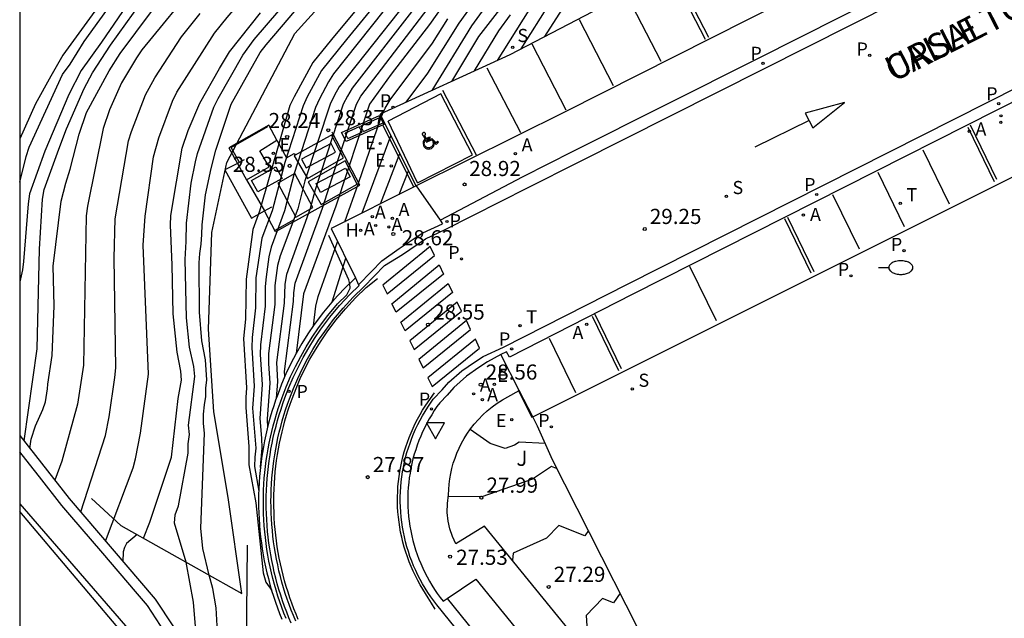
# Model space of a CAD drawing. Units: metres. Extents: x 585544 to 585894, y 4794790 to 4795041.
# Drawn here: x 585544 to 585593, y 4794813 to 4794842 of the extents above; entities that cross this region are included whole.
import ezdxf

# ---------------------------------------------------------------- set-up
doc = ezdxf.new("R2010")
doc.units = ezdxf.units.M
for name, color, linetype in [('010106', 9, 'Continuous'), ('020101', 3, 'CABEZA_TALUD'), ('020104', 34, 'Continuous'), ('020204', 9, 'Continuous'), ('020308', 9, 'Continuous'), ('060106', 9, 'BARANDILLA'), ('060108', 9, 'Continuous'), ('060113', 4, 'Continuous'), ('060119', 9, 'Continuous'), ('060124', 9, 'Continuous'), ('060130', 9, 'Continuous'), ('070101', 9, 'ALAMBRADA'), ('070105', 6, 'Continuous'), ('080306', 9, 'Continuous'), ('080312', 8, 'Continuous'), ('100105', 3, 'Continuous'), ('100111', 9, 'Continuous'), ('100116', 71, 'Continuous'), ('100302', 7, 'Continuous'), ('200202', 4, 'Continuous'), ('200204', 4, 'Continuous'), ('200205', 4, 'Continuous'), ('200304', 4, 'Continuous'), ('200305', 4, 'Continuous'), ('210203', 4, 'Continuous'), ('210204', 9, 'Continuous'), ('210205', 4, 'Continuous'), ('210303', 4, 'Continuous'), ('210304', 9, 'Continuous'), ('210305', 4, 'Continuous'), ('220101', 1, 'Continuous'), ('220205', 1, 'Continuous'), ('220207', 9, 'Continuous'), ('220305', 1, 'Continuous'), ('220307', 9, 'Continuous'), ('240205', 1, 'Continuous'), ('240305', 1, 'Continuous'), ('250202', 9, 'Continuous'), ('260101', 9, 'Continuous'), ('260205', 9, 'Continuous'), ('270104', 9, 'Continuous')]:
    doc.layers.add(name, color=color, linetype=linetype)
doc.layers.add('020105', color=24, linetype='Continuous', lineweight=30)
doc.styles.add('ARIAL', font='ARIAL.TTF', dxfattribs={"height": 1})
doc.styles.add('ARIALI', font='ARIALI.TTF', dxfattribs={"height": 1})
doc.styles.add('ROMANS', font='romans__.ttf', dxfattribs={"height": 1})
doc.linetypes.add('ALAMBRADA', pattern='A,1,[203,DONOSTI.shx,S=0.1,R=0,X=0,Y=0],1', length=2)
doc.linetypes.add('BARANDILLA', pattern='A,1,[201,DONOSTI.shx,S=0.1,R=0,X=0,Y=0],1', length=2)
doc.linetypes.add('CABEZA_TALUD', pattern='A,0.1,[204,DONOSTI.shx,S=0.15,R=0,X=0,Y=0],0,0.2', length=0.3)

# ---------------------------------------------------------------- blocks, each defined once
blk = doc.blocks.new('COTAPU')
blk.add_circle((0, 0), 0.075)
blk = doc.blocks.new('SANEA')
blk.add_circle((0, 0), 0.055)
blk = doc.blocks.new('PLUVI3')
blk.add_circle((0, 0), 0.055)
blk = doc.blocks.new('ABAS')
blk.add_circle((0, 0), 0.055)
blk = doc.blocks.new('BOCAR')
blk.add_circle((0, 0), 0.055)
blk = doc.blocks.new('HIDRAN')
blk.add_circle((0, 0), 0.055)
blk = doc.blocks.new('REGELE')
blk.add_circle((0, 0), 0.055)
blk = doc.blocks.new('RETEL')
blk.add_circle((0, 0), 0.055)
blk = doc.blocks.new('PLUVI2')
blk.add_circle((0, 0), 0.055)
blk = doc.blocks.new('FAREDI')
blk.add_line((0, 0), (0.5, 0))
blk.add_lwpolyline([(0.5, 0, 0.159986), (0.538, -0.117, 0.106322), (0.675, -0.238, 0.071006), (0.858, -0.309, 0.057309), (1.099, -0.337, 0.057309), (1.339, -0.309, 0.071006), (1.522, -0.238, 0.106322), (1.659, -0.117, 0.159986), (1.697, 0, 0.159986), (1.659, 0.117, 0.106322), (1.522, 0.238, 0.071006), (1.339, 0.309, 0.057309), (1.099, 0.337, 0.057309), (0.858, 0.309, 0.071006), (0.675, 0.238, 0.106322), (0.538, 0.117, 0.159986)], format="xyb", close=True)
blk = doc.blocks.new('REGALU')
blk.add_circle((0, 0), 0.055)
blk = doc.blocks.new('SETRA')
at = {"linetype": 'Continuous'}
blk.add_lwpolyline([(0.451, 0.26), (-0.45, 0.26), (-0.001, -0.52)], close=True, dxfattribs=at)

msp = doc.modelspace()

# ---------------------------------------------------------------- linework, layer by layer
at = {"layer": '010106', "flags": 128}
msp.add_lwpolyline([(585544.076, 4794790.14), (585894.067, 4794790.132), (585894.072, 4795040.125), (585544.082, 4795040.133)], close=True, dxfattribs=at)
at = {"layer": '020101'}
msp.add_polyline3d([(585547.627, 4794818.789, 20.179), (585549.077, 4794817.459, 20.189), (585555.077, 4794814.089, 22.299), (585554.397, 4794818.839, 22.269), (585553.697, 4794823.079, 22.179), (585553.427, 4794827.168, 22.159), (585553.597, 4794831.958, 22.149), (585554.327, 4794835.418, 22.309), (585557.707, 4794841.818, 23.469), (585564.787, 4794849.628, 27.279), (585575.277, 4794859.987, 29.959), (585595.097, 4794880.366, 33.239), (585609.947, 4794892.785, 33.219), (585618.447, 4794899.79, 33.219), (585626.877, 4794903.915, 33.209), (585632.936, 4794906.075, 33.209)], dxfattribs=at)
at = {"layer": '020104', "flags": 128}
for points, elevation in [([(585645.762, 4794914.133), (585637.652, 4794912.284), (585630.314, 4794909.728), (585622.077, 4794905.578), (585616.084, 4794902.047), (585612.678, 4794899.178), (585607.322, 4794894.326), (585602.637, 4794889.419), (585594.413, 4794881.316), (585583.429, 4794866.662), (585576.893, 4794858.737), (585569.995, 4794850.196), (585564.361, 4794842.255), (585562.469, 4794839.793), (585561.4, 4794838.313), (585559.728, 4794833.261), (585558.13, 4794828.92), (585557.759, 4794825.962)], 26.5), ([(585564.507, 4794838.997), (585566.456, 4794842.194), (585568.186, 4794844.564), (585571.533, 4794848.857), (585575.774, 4794854.965), (585592.782, 4794875.252), (585596.644, 4794880.43), (585596.97, 4794880.804), (585607.144, 4794891.074), (585612.408, 4794896.341), (585616.488, 4794900), (585617.242, 4794900.591), (585618.447, 4794901.45), (585627.369, 4794906.764), (585627.798, 4794906.987), (585634.18, 4794909.701), (585636.003, 4794910.374), (585638.26, 4794911.29), (585639.21, 4794911.556), (585644.989, 4794912.924)], 28), ([(585565.467, 4794839.438), (585566.802, 4794841.666), (585572.01, 4794848.357), (585577.397, 4794856.168), (585595.459, 4794877.529), (585597.489, 4794880.27), (585598.52, 4794881.344), (585608.661, 4794891.597), (585613.916, 4794896.843), (585617.226, 4794899.811), (585619.613, 4794901.525), (585623.074, 4794903.409), (585628.991, 4794907.1), (585638.673, 4794911.046), (585639.152, 4794911.18), (585643.487, 4794912.303), (585648.395, 4794913.162)], 28.5), ([(585570.078, 4794841.665), (585571.979, 4794844.629), (585575.613, 4794850.002), (585579.278, 4794855.279), (585583.984, 4794861.03), (585597.375, 4794876.521), (585601.396, 4794881.537), (585602.414, 4794882.619), (585608.618, 4794889.03), (585612.545, 4794892.859), (585617.628, 4794897.608), (585618.012, 4794897.917), (585621.488, 4794900.669), (585622.721, 4794901.495), (585626.443, 4794903.94), (585631.147, 4794906.677), (585631.608, 4794906.853), (585636.773, 4794908.575), (585640.867, 4794910.415), (585641.334, 4794910.57), (585646.235, 4794911.552)], 30.5), ([(585544.077, 4794834.448), (585544.405, 4794835.726), (585544.551, 4794836.187), (585546.188, 4794839.778), (585546.575, 4794840.285), (585547.261, 4794841.418), (585549.592, 4794844.652), (585551.833, 4794847.266), (585554.758, 4794850.627), (585556.415, 4794852.403), (585559.5, 4794855.482), (585565.142, 4794863.065), (585569.044, 4794868.181), (585571.825, 4794871.669), (585578.454, 4794880.314), (585580.388, 4794883.832), (585580.39, 4794883.868), (585580.359, 4794883.884), (585580.32, 4794883.874), (585578.81, 4794882.716)], 17), ([(585572.945, 4794876.843), (585574.657, 4794878.201), (585574.701, 4794878.21), (585574.706, 4794878.195), (585570.469, 4794870.886), (585570.189, 4794870.479), (585566.875, 4794866.174), (585560.612, 4794857.792), (585559.452, 4794856.175), (585559.13, 4794855.8), (585556.286, 4794853.025), (585554.942, 4794851.606), (585549.774, 4794845.658), (585546.218, 4794840.732), (585545.621, 4794839.703), (585544.865, 4794838.336), (585544.077, 4794836.595)], 16.5), ([(585553.867, 4794812.189), (585553.807, 4794813.379), (585553.637, 4794814.339), (585553.456, 4794815), (585553.141, 4794816.313), (585553.043, 4794817.327), (585553.22, 4794822.031), (585553.181, 4794822.497), (585553.176, 4794822.962), (585553.227, 4794823.418), (585553.298, 4794823.842), (585553.293, 4794824.246), (585553.34, 4794824.661), (585553.275, 4794825.65), (585553.101, 4794826.596), (585552.987, 4794828.012), (585552.964, 4794830.449), (585552.992, 4794830.921), (585553.058, 4794831.382), (585553.1, 4794831.854), (585553.107, 4794832.343), (585553.279, 4794833.817), (585553.555, 4794835.123), (585553.782, 4794836.036), (585554.555, 4794838.316), (585555.989, 4794840.871), (585556.276, 4794841.254), (585562.061, 4794848.056)], 21.5), ([(585564.591, 4794847.629), (585559.507, 4794841.508), (585558.586, 4794840.371), (585557.659, 4794838.677), (585557.455, 4794838.242), (585555.954, 4794833.017), (585555.621, 4794832.112), (585555.283, 4794829.651), (585555.251, 4794827.662), (585555.15, 4794826.709), (585555.311, 4794824.275), (585555.274, 4794823.783), (585555.267, 4794823.295), (585555.428, 4794821.37), (585555.423, 4794820.454), (585555.772, 4794818.577), (585556.138, 4794815.112), (585556.262, 4794814.653), (585556.555, 4794814.226)], 23.5), ([(585564.687, 4794846.923), (585560.25, 4794841.515), (585559.025, 4794839.981), (585558.315, 4794838.68), (585558.107, 4794838.232), (585557.201, 4794835.426), (585556.571, 4794833.027), (585556.072, 4794831.67), (585555.772, 4794829.711), (585555.752, 4794828.228), (585555.591, 4794826.755), (585555.567, 4794826.269), (585555.693, 4794824.351), (585555.611, 4794823.269), (585555.762, 4794821.284), (585555.711, 4794820.831), (585555.702, 4794820.381), (585555.912, 4794819.144)], 24), ([(585552.777, 4794812.449), (585552.687, 4794813.649), (585552.316, 4794815.639), (585551.738, 4794817.568), (585551.769, 4794817.981), (585551.938, 4794818.427), (585552.416, 4794821.04), (585552.412, 4794821.5), (585552.476, 4794821.96), (585552.437, 4794822.426), (585552.743, 4794824.832), (585552.695, 4794825.323), (585552.49, 4794826.283), (585552.338, 4794827.735), (585552.264, 4794830.614), (585552.318, 4794831.509), (585552.33, 4794832.428), (585552.565, 4794834.405), (585552.782, 4794835.45), (585552.883, 4794835.867), (585553.697, 4794838.165), (585553.907, 4794838.596), (585555.121, 4794840.732), (585555.686, 4794841.511), (585559.865, 4794846.376)], 21), ([(585544.292, 4794821.636), (585544.935, 4794826.206), (585545.062, 4794831.132), (585545.212, 4794833.608), (585545.287, 4794834.081), (585546.009, 4794836.079), (585546.397, 4794837.093), (585547.261, 4794839.092), (585547.679, 4794839.867), (585548.573, 4794841.239), (585551.605, 4794845.472)], 18), ([(585552.907, 4794844.423), (585550.132, 4794841.004), (585549.852, 4794840.599), (585549.117, 4794839.367), (585548.515, 4794838.025), (585548.21, 4794837.11), (585547.439, 4794833.263), (585547.364, 4794832.787), (585547.23, 4794825.387), (585546.945, 4794823.456), (585546.157, 4794820.631), (585545.818, 4794819.693)], 19), ([(585544.58, 4794821.269), (585544.638, 4794821.719), (585544.866, 4794822.391), (585545.228, 4794823.198), (585545.361, 4794823.582), (585545.379, 4794823.793), (585545.455, 4794824.216), (585545.473, 4794824.446), (585545.679, 4794825.866), (585545.778, 4794828.324), (585545.729, 4794830.285), (585546.129, 4794833.514), (585546.367, 4794834.409), (585546.576, 4794835.095), (585547.023, 4794836.825), (585547.381, 4794837.899), (585548.514, 4794839.957), (585549.05, 4794840.822), (585551.376, 4794843.953)], 18.5), ([(585562.708, 4794843.702), (585559.612, 4794839.808), (585559.363, 4794839.418), (585558.918, 4794838.579), (585558.722, 4794838.14), (585557.671, 4794834.881), (585557.189, 4794833.038), (585556.524, 4794831.229), (585556.415, 4794830.753), (585556.274, 4794829.769), (585556.231, 4794829.279), (585556.227, 4794828.305), (585556.001, 4794826.401), (585555.978, 4794825.917), (585556.076, 4794824.428), (585555.974, 4794822.757), (585556.047, 4794821.775), (585556.058, 4794821.287), (585555.985, 4794820.359), (585555.994, 4794820.302)], 24.5), ([(585557.21, 4794824.852), (585557.195, 4794825.081), (585557.629, 4794828.544), (585557.655, 4794828.979), (585557.711, 4794829.452), (585559.076, 4794833.157), (585559.657, 4794835.024), (585560.746, 4794838.316), (585560.971, 4794838.712), (585564.899, 4794843.853)], 26), ([(585547.096, 4794818.122), (585548.323, 4794821.905), (585548.512, 4794822.84), (585548.795, 4794824.775), (585548.83, 4794825.257), (585548.753, 4794830.682), (585548.809, 4794832.632), (585549.472, 4794836.502), (585549.612, 4794836.966), (585550.306, 4794838.78), (585550.765, 4794839.621), (585552.094, 4794841.652), (585553.014, 4794842.795)], 19.5), ([(585550.208, 4794816.824), (585550.528, 4794817.624), (585551.587, 4794820.827), (585551.92, 4794823.744), (585552.083, 4794824.639), (585552.06, 4794825.087), (585551.866, 4794826.039), (585551.668, 4794827.934), (585551.62, 4794830.35), (585551.545, 4794832.316), (585551.554, 4794832.795), (585552.123, 4794836.128), (585552.423, 4794837.013), (585552.999, 4794838.37), (585553.972, 4794840.083), (585554.47, 4794840.901), (585556.002, 4794842.838)], 20.5), ([(585563.594, 4794843.036), (585560.54, 4794839.108), (585560.301, 4794838.713), (585560.092, 4794838.32), (585558.7, 4794834.071), (585558.458, 4794833.147), (585557.279, 4794829.886), (585557.209, 4794829.394), (585557.166, 4794828.466), (585556.797, 4794825.524), (585556.841, 4794824.582), (585556.777, 4794823.737)], 25.5), ([(585566.599, 4794839.958), (585567.797, 4794841.947), (585568.384, 4794842.742)], 29), ([(585567.734, 4794840.479), (585569.299, 4794842.965)], 29.5), ([(585560.168, 4794832.486), (585560.852, 4794834.409), (585561.978, 4794837.661), (585562.169, 4794838.111), (585562.427, 4794838.522), (585564.508, 4794841.327), (585565.272, 4794842.534)], 27), ([(585561.942, 4794833.382), (585562.902, 4794835.864)], 28), ([(585562.86, 4794833.846), (585563.328, 4794835.015)], 28.5), ([(585558.62, 4794827.338), (585558.745, 4794828.312), (585558.853, 4794828.787), (585559.819, 4794831.504)], 27), ([(585570.104, 4794821.504), (585568.799, 4794821.577), (585568.571, 4794821.426), (585568.107, 4794821.264), (585567.377, 4794821.518), (585566.375, 4794822.2)], 28.5), ([(585570.667, 4794820.298), (585570.647, 4794820.269), (585570.403, 4794820.365), (585569.472, 4794819.747), (585566.957, 4794818.868), (585566.894, 4794818.888), (585565.298, 4794818.873)], 28), ([(585549.898, 4794816.998), (585549.367, 4794816.559), (585549.267, 4794816.369), (585549.207, 4794816.149), (585549.187, 4794815.673)], 20.5), ([(585564.23, 4794814.944), (585564.232, 4794814.959)], 27), ([(585573.8, 4794814.106), (585573.481, 4794813.625), (585572.93, 4794813.842), (585572.122, 4794812.999), (585572.194, 4794811.959), (585572.534, 4794811.425), (585572.475, 4794810.819)], 27)]:
    msp.add_lwpolyline(points, dxfattribs=dict(at, elevation=elevation))
at = {"layer": '020105', "flags": 128}
for points, elevation in [([(585573.398, 4794872.351), (585571.129, 4794869.784), (585567.952, 4794865.993), (585566.109, 4794863.696), (585562.936, 4794859.242), (585560.571, 4794856.048), (585559.462, 4794854.752), (585557.727, 4794853.017), (585555.387, 4794850.517), (585550.816, 4794845.325), (585548.126, 4794841.388), (585547.112, 4794839.986), (585546.516, 4794838.793), (585545.324, 4794835.99), (585544.56, 4794833.87), (585544.498, 4794833.382), (585544.269, 4794830.525), (585544.212, 4794830.116), (585544.077, 4794829.508)], 17.5), ([(585548.332, 4794816.675), (585549.692, 4794820.315), (585549.811, 4794820.751), (585550.053, 4794822.031), (585550.454, 4794824.945), (585550.192, 4794831.33), (585550.283, 4794832.773), (585550.7, 4794835.709), (585550.964, 4794836.64), (585551.643, 4794838.467), (585551.849, 4794838.901), (585553.721, 4794841.826), (585554.345, 4794842.598), (585560.157, 4794849.374), (585562.372, 4794852.018), (585563.549, 4794853.529), (585564.799, 4794854.981), (585570.212, 4794862.71), (585576.225, 4794870.524)], 20), ([(585581.432, 4794867.179), (585577.269, 4794862.06), (585575.899, 4794860.033), (585573.831, 4794857.322), (585569.785, 4794852.295), (585568.295, 4794850.307), (585564.531, 4794845.029), (585559.9, 4794839.177), (585559.666, 4794838.753), (585559.45, 4794838.317), (585558.199, 4794834.522), (585557.84, 4794833.135), (585556.978, 4794830.797), (585556.847, 4794830.319), (585556.706, 4794829.335), (585556.702, 4794828.386), (585556.399, 4794825.965), (585556.394, 4794825.479), (585556.458, 4794824.505), (585556.323, 4794822.735), (585556.344, 4794822.285)], 25), ([(585563.215, 4794838.404), (585564.288, 4794839.841), (585565.837, 4794842.327), (585569.036, 4794846.761), (585571.46, 4794849.931), (585574.037, 4794853.611), (585577.813, 4794858.247), (585582.282, 4794863.533), (585583.956, 4794865.555)], 27.5), ([(585568.903, 4794841.052), (585570.342, 4794843.323), (585570.921, 4794844.116), (585578.845, 4794855.539), (585582.283, 4794859.768), (585584.509, 4794862.371), (585586.09, 4794864.19)], 30), ([(585561.041, 4794832.927), (585562.458, 4794836.747)], 27.5), ([(585559.544, 4794828.519), (585560.221, 4794830.68)], 27.5), ([(585572.234, 4794817.203), (585572.064, 4794816.947), (585570.77, 4794817.457), (585570.165, 4794816.825), (585568.506, 4794816.085), (585568.471, 4794815.735)], 27.5)]:
    msp.add_lwpolyline(points, dxfattribs=dict(at, elevation=elevation))
at = {"layer": '060106'}
for points in [[(585554.956, 4794835.429, 28.132), (585554.543, 4794836.172, 28.148), (585556.37, 4794837.2, 28.149)], [(585555.192, 4794835.552, 28.139), (585554.86, 4794835.379, 28.196)], [(585554.86, 4794835.379, 28.196), (585554.238, 4794835.056, 28.302), (585555.551, 4794832.673, 28.338), (585556.204, 4794833.035, 28.354)], [(585556.204, 4794833.035, 28.354), (585556.558, 4794833.231, 28.362)], [(585557.652, 4794832.579, 28.364), (585556.717, 4794832.057, 28.158)]]:
    msp.add_polyline3d(points, dxfattribs=at)
at = {"layer": '060108'}
for points in [[(585563.702, 4794834.271, 28.867), (585561.924, 4794837.811, 28.974)], [(585560.858, 4794829.375, 28.516), (585561.493, 4794830.026, 28.503), (585562.007, 4794830.562, 28.486), (585562.865, 4794831.167, 28.559), (585563.605, 4794831.654, 28.647), (585564.038, 4794831.943, 28.713), (585565.011, 4794832.394, 28.762)], [(585567.906, 4794825.919, 28.801), (585567.242, 4794825.557, 28.642), (585566.81, 4794825.269, 28.554), (585566.196, 4794824.842, 28.47), (585565.575, 4794824.286, 28.375), (585565.239, 4794823.907, 28.344), (585564.875, 4794823.53, 28.32), (585564.736, 4794823.336, 28.298), (585564.603, 4794823.138, 28.276), (585564.476, 4794822.937, 28.253), (585564.355, 4794822.731, 28.231), (585564.24, 4794822.522, 28.209), (585564.131, 4794822.31, 28.187), (585564.028, 4794822.094, 28.164), (585563.932, 4794821.876, 28.142), (585563.842, 4794821.655, 28.12), (585563.759, 4794821.432, 28.097), (585563.683, 4794821.206, 28.075), (585563.613, 4794820.978, 28.053), (585563.55, 4794820.748, 28.031), (585563.494, 4794820.516, 28.008), (585563.444, 4794820.282, 27.986), (585563.402, 4794820.048, 27.964), (585563.366, 4794819.812, 27.942), (585563.338, 4794819.575, 27.919), (585563.316, 4794819.337, 27.897), (585563.302, 4794819.099, 27.875), (585563.294, 4794818.861, 27.852), (585563.294, 4794818.622, 27.83), (585563.3, 4794818.381, 27.805), (585563.314, 4794818.14, 27.78), (585563.335, 4794817.899, 27.755), (585563.363, 4794817.659, 27.73), (585563.398, 4794817.42, 27.705), (585563.441, 4794817.182, 27.68), (585563.49, 4794816.946, 27.656), (585563.547, 4794816.711, 27.631), (585563.611, 4794816.478, 27.606), (585563.681, 4794816.246, 27.581), (585563.758, 4794816.018, 27.556), (585563.842, 4794815.791, 27.531), (585563.933, 4794815.567, 27.506), (585564.031, 4794815.346, 27.481), (585564.135, 4794815.128, 27.456), (585564.245, 4794814.913, 27.431), (585564.362, 4794814.702, 27.406), (585564.485, 4794814.494, 27.381), (585564.615, 4794814.29, 27.356), (585564.75, 4794814.089, 27.331), (585564.891, 4794813.893, 27.306), (585565.038, 4794813.702, 27.281), (585565.241, 4794813.838, 27.288)], [(585568.812, 4794824.142, 28.885), (585567.906, 4794825.919, 28.801)], [(585569.476, 4794822.839, 28.946), (585568.812, 4794824.142, 28.885)], [(585569.715, 4794822.37, 28.968), (585569.476, 4794822.839, 28.946)], [(585565.241, 4794813.838, 27.288), (585566.667, 4794814.797, 27.332), (585578.628, 4794800.089, 25.909), (585577.831, 4794798.258, 25.805)]]:
    msp.add_polyline3d(points, dxfattribs=at)
at = {"layer": '060113'}
for points in [[(585569.003, 4794834.724, 29.118), (585571.472, 4794835.981, 29.219), (585580.616, 4794840.576, 29.192), (585621.984, 4794861.433, 29.192), (585654.979, 4794878.099, 29.195), (585670.221, 4794885.858, 28.264)], [(585667.886, 4794876.155, 28.488), (585658.566, 4794871.449, 29.248), (585574.409, 4794828.895, 29.189), (585568.336, 4794825.785, 28.743), (585568.183, 4794826.055, 28.718), (585567.906, 4794825.919, 28.697)], [(585577.632, 4794797.57, 25.649), (585564.726, 4794813.523, 27.19), (585564.576, 4794813.718, 27.215), (585564.43, 4794813.922, 27.24), (585564.289, 4794814.129, 27.265), (585564.155, 4794814.341, 27.29), (585564.028, 4794814.556, 27.315), (585563.906, 4794814.776, 27.34), (585563.792, 4794814.999, 27.365), (585563.684, 4794815.225, 27.39), (585563.583, 4794815.454, 27.415), (585563.488, 4794815.686, 27.44), (585563.401, 4794815.921, 27.465), (585563.321, 4794816.159, 27.49), (585563.248, 4794816.398, 27.515), (585563.182, 4794816.64, 27.54), (585563.123, 4794816.884, 27.565), (585563.072, 4794817.129, 27.59), (585563.028, 4794817.376, 27.615), (585562.991, 4794817.623, 27.639), (585562.962, 4794817.872, 27.664), (585562.94, 4794818.122, 27.689), (585562.926, 4794818.372, 27.714), (585562.919, 4794818.623, 27.739), (585562.92, 4794818.87, 27.762), (585562.928, 4794819.117, 27.784), (585562.943, 4794819.364, 27.806), (585562.965, 4794819.61, 27.828), (585562.995, 4794819.856, 27.851), (585563.032, 4794820.101, 27.873), (585563.076, 4794820.344, 27.895), (585563.127, 4794820.586, 27.917), (585563.185, 4794820.826, 27.94), (585563.251, 4794821.065, 27.962), (585563.323, 4794821.301, 27.984), (585563.402, 4794821.536, 28.007), (585563.488, 4794821.768, 28.029), (585563.581, 4794821.997, 28.051), (585563.681, 4794822.223, 28.073), (585563.787, 4794822.447, 28.096), (585563.9, 4794822.667, 28.118), (585564.019, 4794822.883, 28.14), (585564.145, 4794823.097, 28.162), (585564.277, 4794823.306, 28.185), (585564.415, 4794823.511, 28.207), (585564.556, 4794823.709, 28.229), (585564.998, 4794824.176, 28.303), (585565.327, 4794824.548, 28.359), (585565.962, 4794825.103, 28.457), (585566.587, 4794825.538, 28.546), (585567.017, 4794825.824, 28.605), (585568.025, 4794826.282, 28.731), (585574.17, 4794829.398, 29.189), (585658.381, 4794871.941, 29.204)], [(585557.742, 4794812.722, 27.381), (585557.628, 4794812.991, 27.402), (585557.52, 4794813.263, 27.422), (585557.417, 4794813.536, 27.442), (585557.319, 4794813.812, 27.462), (585557.227, 4794814.089, 27.483), (585557.141, 4794814.368, 27.503), (585557.06, 4794814.649, 27.523), (585556.984, 4794814.931, 27.543), (585556.915, 4794815.215, 27.564), (585556.85, 4794815.5, 27.584), (585556.792, 4794815.786, 27.604), (585556.739, 4794816.069, 27.62), (585556.693, 4794816.353, 27.636), (585556.651, 4794816.638, 27.651), (585556.616, 4794816.924, 27.667), (585556.586, 4794817.211, 27.682), (585556.561, 4794817.498, 27.698), (585556.542, 4794817.785, 27.714), (585556.529, 4794818.073, 27.729), (585556.521, 4794818.361, 27.745), (585556.519, 4794818.649, 27.761), (585556.523, 4794818.937, 27.776), (585556.532, 4794819.225, 27.792), (585556.546, 4794819.512, 27.808), (585556.567, 4794819.8, 27.823), (585556.593, 4794820.087, 27.839), (585556.624, 4794820.373, 27.854), (585556.661, 4794820.659, 27.87), (585556.704, 4794820.943, 27.886), (585556.752, 4794821.227, 27.901), (585556.805, 4794821.51, 27.917), (585556.865, 4794821.792, 27.933), (585556.929, 4794822.073, 27.948), (585556.999, 4794822.352, 27.964), (585557.075, 4794822.63, 27.98), (585557.155, 4794822.907, 27.995), (585557.242, 4794823.182, 28.011), (585557.333, 4794823.455, 28.027), (585557.431, 4794823.728, 28.042), (585557.627, 4794824.236, 28.071), (585557.84, 4794824.732, 28.1), (585558.072, 4794825.218, 28.129), (585558.322, 4794825.696, 28.158), (585558.59, 4794826.164, 28.186), (585558.876, 4794826.621, 28.215), (585559.179, 4794827.065, 28.244), (585559.619, 4794827.653, 28.283), (585560.088, 4794828.216, 28.322), (585560.586, 4794828.753, 28.36), (585561.116, 4794829.27, 28.399), (585562.14, 4794830.324, 28.497), (585563.031, 4794830.87, 28.57), (585564.171, 4794831.651, 28.704), (585565.144, 4794832.102, 28.753), (585569.259, 4794834.181, 29.117), (585571.745, 4794835.447, 29.219), (585580.888, 4794840.042, 29.192), (585622.257, 4794860.898, 29.192)], [(585564.889, 4794832.568, 28.749), (585569.003, 4794834.724, 29.118)], [(585565.241, 4794813.838, 27.192), (585577.831, 4794798.258, 25.691)]]:
    msp.add_polyline3d(points, dxfattribs=at)
at = {"layer": '060119'}
msp.add_polyline3d([(585557.272, 4794812.841, 27.507), (585557.162, 4794813.118, 27.527), (585557.057, 4794813.397, 27.547), (585556.957, 4794813.678, 27.567), (585556.863, 4794813.961, 27.588), (585556.775, 4794814.245, 27.608), (585556.692, 4794814.532, 27.628), (585556.615, 4794814.82, 27.648), (585556.544, 4794815.109, 27.669), (585556.478, 4794815.4, 27.689), (585556.419, 4794815.692, 27.709), (585556.365, 4794815.981, 27.725), (585556.318, 4794816.271, 27.74), (585556.276, 4794816.562, 27.756), (585556.239, 4794816.853, 27.772), (585556.209, 4794817.146, 27.787), (585556.184, 4794817.438, 27.803), (585556.164, 4794817.732, 27.819), (585556.151, 4794818.025, 27.834), (585556.143, 4794818.319, 27.85), (585556.141, 4794818.613, 27.866), (585556.144, 4794818.907, 27.881), (585556.153, 4794819.2, 27.897), (585556.168, 4794819.494, 27.913), (585556.189, 4794819.787, 27.928), (585556.216, 4794820.08, 27.944), (585556.248, 4794820.372, 27.959), (585556.285, 4794820.663, 27.975), (585556.329, 4794820.954, 27.991), (585556.378, 4794821.244, 28.006), (585556.433, 4794821.533, 28.022), (585556.493, 4794821.82, 28.038), (585556.559, 4794822.107, 28.053), (585556.63, 4794822.392, 28.069), (585556.707, 4794822.675, 28.085), (585556.79, 4794822.957, 28.1), (585556.878, 4794823.238, 28.116), (585556.971, 4794823.516, 28.132), (585557.07, 4794823.792, 28.147), (585557.269, 4794824.31, 28.176), (585557.49, 4794824.822, 28.205), (585557.73, 4794825.326, 28.234), (585557.989, 4794825.821, 28.263), (585558.267, 4794826.305, 28.291), (585558.563, 4794826.778, 28.32), (585558.878, 4794827.24, 28.349), (585559.332, 4794827.847, 28.388), (585559.818, 4794828.43, 28.427), (585560.27, 4794828.875, 28.446), (585560.435, 4794829.197, 28.484), (585560.425, 4794829.414, 28.491), (585560.37, 4794829.623, 28.497), (585559.386, 4794831.813, 28.591)], dxfattribs=at)
at = {"layer": '060124'}
for points in [[(585556.803, 4794836.534, 28.231), (585556.406, 4794837.27, 28.128), (585554.427, 4794836.157, 28.127), (585554.86, 4794835.379, 28.238)], [(585555.31, 4794834.569, 28.353), (585556.431, 4794835.215, 28.359), (585555.97, 4794836.01, 28.354), (585556.803, 4794836.534, 28.346)], [(585556.803, 4794836.534, 28.346), (585557.282, 4794835.647, 28.355), (585557.674, 4794835.867, 28.346), (585557.719, 4794835.787, 28.348)], [(585559.598, 4794836.831, 28.459), (585557.719, 4794835.787, 28.348)], [(585554.86, 4794835.379, 28.238), (585555.31, 4794834.569, 28.353)], [(585555.31, 4794834.569, 28.353), (585556.204, 4794833.035, 28.362)], [(585557.602, 4794832.471, 28.564), (585556.75, 4794831.994, 28.376), (585556.204, 4794833.035, 28.362)]]:
    msp.add_polyline3d(points, dxfattribs=at)
at = {"layer": '060130'}
for points in [[(585669.292, 4794887.622, 28.307), (585654.367, 4794879.975, 29.248), (585571.076, 4794837.933, 29.238), (585563.702, 4794834.271, 28.791)], [(585563.702, 4794834.271, 28.791), (585564.889, 4794832.568, 28.765)], [(585564.889, 4794832.568, 28.765), (585565.011, 4794832.394, 28.762)], [(585560.696, 4794829.708, 28.603), (585560.858, 4794829.375, 28.593)], [(585560.858, 4794829.375, 28.593), (585560.879, 4794829.333, 28.35)]]:
    msp.add_polyline3d(points, dxfattribs=at)
at = {"layer": '070101'}
msp.add_polyline3d([(585556.257, 4794803.852, 22.015), (585555.313, 4794811.417, 22.189), (585555.348, 4794816.479, 22.485)], dxfattribs=at)
at = {"layer": '070105'}
for points in [[(585561.888, 4794837.749, 28.618), (585562.114, 4794837.303, 28.938), (585560.241, 4794836.468, 28.551), (585560.015, 4794836.914, 28.486)], [(585559.72, 4794835.931, 28.464), (585559.493, 4794836.366, 28.461), (585558.03, 4794835.596, 28.474), (585558.258, 4794835.162, 28.477)], [(585560.438, 4794834.716, 28.484), (585558.975, 4794833.947, 28.497), (585558.748, 4794834.381, 28.494), (585560.211, 4794835.151, 28.481)], [(585557.707, 4794834.874, 28.345), (585556.861, 4794834.397, 28.348), (585557.742, 4794832.723, 28.377), (585558.588, 4794833.2, 28.374)]]:
    msp.add_polyline3d(points, close=True, dxfattribs=at)
for points in [[(585560.696, 4794829.708, 28.266), (585560.138, 4794829.166, 28.221), (585559.616, 4794828.604, 28.174), (585559.123, 4794828.015, 28.125), (585558.663, 4794827.403, 28.074), (585558.344, 4794826.935, 28.035), (585558.044, 4794826.457, 27.996), (585557.762, 4794825.968, 27.956), (585557.5, 4794825.468, 27.915), (585557.256, 4794824.959, 27.873), (585557.033, 4794824.441, 27.83), (585556.85, 4794823.941, 27.79), (585556.75, 4794823.663, 27.767), (585556.655, 4794823.38, 27.744), (585556.565, 4794823.095, 27.721), (585556.481, 4794822.808, 27.697), (585556.403, 4794822.519, 27.674), (585556.33, 4794822.23, 27.65), (585556.263, 4794821.939, 27.627), (585556.201, 4794821.646, 27.603), (585556.145, 4794821.353, 27.579), (585556.095, 4794821.058, 27.556), (585556.051, 4794820.763, 27.532), (585556.013, 4794820.466, 27.508), (585555.98, 4794820.169, 27.484), (585555.953, 4794819.872, 27.46), (585555.932, 4794819.574, 27.436), (585555.917, 4794819.275, 27.412), (585555.907, 4794818.977, 27.388), (585555.904, 4794818.678, 27.364), (585555.906, 4794818.379, 27.34), (585555.914, 4794818.081, 27.316), (585555.928, 4794817.782, 27.292), (585555.948, 4794817.484, 27.268), (585555.973, 4794817.186, 27.244), (585556.004, 4794816.889, 27.22), (585556.042, 4794816.593, 27.197), (585556.085, 4794816.297, 27.173), (585556.133, 4794816.002, 27.15), (585556.188, 4794815.708, 27.126), (585556.249, 4794815.412, 27.103), (585556.316, 4794815.116, 27.079), (585556.388, 4794814.822, 27.056), (585556.467, 4794814.529, 27.033), (585556.551, 4794814.238, 27.009), (585556.641, 4794813.948, 26.987), (585556.737, 4794813.661, 26.964), (585556.839, 4794813.375, 26.941), (585556.946, 4794813.092, 26.919), (585557.058, 4794812.81, 26.897)], [(585557.207, 4794823.765, 27.999), (585557.405, 4794824.279, 28.028), (585557.622, 4794824.785, 28.057), (585557.859, 4794825.282, 28.086), (585558.115, 4794825.77, 28.115), (585558.389, 4794826.247, 28.143), (585558.681, 4794826.714, 28.172), (585558.991, 4794827.169, 28.201), (585559.439, 4794827.768, 28.24), (585559.918, 4794828.343, 28.279), (585560.427, 4794828.892, 28.317), (585560.879, 4794829.333, 28.35)], [(585557.523, 4794812.613, 27.338), (585557.407, 4794812.886, 27.359), (585557.298, 4794813.161, 27.379), (585557.193, 4794813.438, 27.399), (585557.095, 4794813.717, 27.419), (585557.001, 4794813.998, 27.44), (585556.914, 4794814.281, 27.46), (585556.832, 4794814.565, 27.48), (585556.755, 4794814.851, 27.5), (585556.684, 4794815.139, 27.521), (585556.619, 4794815.428, 27.541), (585556.56, 4794815.718, 27.561), (585556.507, 4794816.005, 27.577), (585556.459, 4794816.293, 27.593), (585556.418, 4794816.582, 27.608), (585556.381, 4794816.872, 27.624), (585556.351, 4794817.162, 27.639), (585556.326, 4794817.453, 27.655), (585556.307, 4794817.744, 27.671), (585556.293, 4794818.036, 27.686), (585556.286, 4794818.328, 27.702), (585556.283, 4794818.619, 27.718), (585556.287, 4794818.911, 27.733), (585556.296, 4794819.203, 27.749), (585556.311, 4794819.495, 27.765), (585556.332, 4794819.786, 27.78), (585556.358, 4794820.077, 27.796), (585556.39, 4794820.367, 27.811), (585556.427, 4794820.656, 27.827), (585556.47, 4794820.945, 27.843), (585556.519, 4794821.233, 27.858), (585556.574, 4794821.52, 27.874), (585556.633, 4794821.806, 27.89), (585556.699, 4794822.09, 27.905), (585556.77, 4794822.373, 27.921), (585556.846, 4794822.655, 27.937), (585556.928, 4794822.935, 27.952), (585557.016, 4794823.214, 27.968), (585557.109, 4794823.491, 27.984), (585557.207, 4794823.765, 27.999)], [(585570.463, 4794820.701, 28.064), (585569.715, 4794822.37, 28.968)], [(585544.077, 4794821.91, 19.088), (585546.527, 4794818.789, 20.309), (585550.787, 4794813.799, 20.769), (585553.447, 4794809.789, 20.919), (585554.947, 4794808.469, 22.269), (585556.766, 4794799.439, 22.459), (585556.496, 4794797.449, 21.239), (585555.498, 4794790.139, 21.122)], [(585555.009, 4794790.139, 20.881), (585555.246, 4794791.869, 20.909), (585555.576, 4794794.339, 20.949), (585555.916, 4794796.819, 20.999), (585556.016, 4794797.579, 20.999), (585556.206, 4794799.039, 20.999), (585556.266, 4794799.489, 21.929), (585555.876, 4794801.419, 22.169), (585555.386, 4794803.869, 22.109), (585554.896, 4794806.319, 22.059), (585554.527, 4794808.139, 22.059), (585554.137, 4794808.489, 22.059), (585553.107, 4794809.399, 21.659), (585552.647, 4794810.089, 21.659), (585551.267, 4794812.169, 20.589), (585550.397, 4794813.489, 20.589), (585549.807, 4794814.189, 20.589), (585548.187, 4794816.079, 20.299), (585546.567, 4794817.979, 20.129), (585546.167, 4794818.449, 20.129), (585545.057, 4794819.869, 20.129), (585544.567, 4794820.488, 19.294), (585544.077, 4794821.107, 19.049)], [(585576.542, 4794808.687, 26.124), (585570.463, 4794820.701, 28.064)], [(585544.077, 4794818.517, 15.831), (585549.967, 4794811.739, 16.28), (585552.627, 4794807.729, 16.38), (585554.796, 4794798.159, 16.42), (585554.098, 4794790.14, 16.357)]]:
    msp.add_polyline3d(points, dxfattribs=at)
at = {"layer": '100105'}
for points in [[(585563.591, 4794834.215, 28.824), (585562.054, 4794837.276, 28.917)], [(585568.768, 4794824.117, 28.787), (585569.431, 4794822.817, 28.848), (585569.476, 4794822.839, 28.846)], [(585553.738, 4794790.14, 16.367), (585554.087, 4794794.109, 16.404), (585554.436, 4794798.079, 16.44), (585553.381, 4794802.804, 16.415), (585552.327, 4794807.529, 16.41), (585550.992, 4794809.534, 16.33), (585549.657, 4794811.539, 16.28), (585546.867, 4794814.838, 16.082), (585544.077, 4794818.137, 15.864)]]:
    msp.add_polyline3d(points, dxfattribs=at)
at = {"layer": '100111'}
for points in [[(585667.567, 4794891.046, 28.383), (585654.158, 4794884.209, 29.216), (585635.168, 4794874.501, 29.283), (585601.231, 4794857.424, 29.291), (585581.072, 4794847.31, 29.288), (585574.905, 4794844.185, 29.295), (585568.34, 4794840.758, 29.264), (585561.924, 4794837.811, 28.974)], [(585569.476, 4794822.839, 28.846), (585602.625, 4794839.403, 29.265), (585641.241, 4794858.809, 29.24), (585669.902, 4794873.327, 28.6)]]:
    msp.add_polyline3d(points, dxfattribs=at)
at = {"layer": '100116'}
for points in [[(585559.598, 4794836.831, 28.566), (585559.547, 4794836.928, 28.565)], [(585557.602, 4794832.471, 28.564), (585560.912, 4794834.309, 28.598), (585559.598, 4794836.831, 28.459)], [(585563.702, 4794834.271, 28.867), (585559.503, 4794832.15, 28.674), (585560.696, 4794829.708, 28.603)], [(585579.945, 4794801.649, 26.066), (585567.094, 4794817.425, 27.671), (585565.664, 4794816.55, 27.687), (585565.5, 4794816.908, 27.74), (585565.376, 4794817.283, 27.793), (585565.291, 4794817.668, 27.845), (585565.247, 4794818.101, 27.901), (585565.253, 4794818.536, 27.956), (585565.31, 4794818.966, 28.011), (585565.318, 4794819.232, 28.049), (585565.339, 4794819.497, 28.086), (585565.372, 4794819.761, 28.123), (585565.418, 4794820.022, 28.161), (585565.476, 4794820.282, 28.198), (585565.547, 4794820.538, 28.236), (585565.63, 4794820.79, 28.273), (585565.725, 4794821.038, 28.311), (585565.831, 4794821.282, 28.348), (585565.95, 4794821.52, 28.385), (585566.079, 4794821.752, 28.423), (585566.219, 4794821.977, 28.46), (585566.395, 4794822.23, 28.504), (585566.585, 4794822.472, 28.549), (585566.788, 4794822.703, 28.593), (585567.003, 4794822.923, 28.637), (585567.23, 4794823.13, 28.681), (585567.468, 4794823.324, 28.726), (585567.717, 4794823.505, 28.77), (585567.975, 4794823.672, 28.814), (585568.242, 4794823.824, 28.858), (585568.812, 4794824.142, 28.883)]]:
    msp.add_polyline3d(points, dxfattribs=at)
at = {"layer": '220101'}
for points in [[(585561.929, 4794837.658, 29.228), (585560.96, 4794837.226, 29.228)], [(585561.096, 4794836.959, 29.267), (585562.073, 4794837.394, 29.267)], [(585560.89, 4794837.195, 29.225), (585560.19, 4794836.883, 29.221)], [(585560.325, 4794836.615, 29.26), (585560.19, 4794836.883, 29.221)], [(585560.325, 4794836.615, 29.26), (585561.026, 4794836.927, 29.264)], [(585561.026, 4794836.927, 29.264), (585560.89, 4794837.195, 29.225)], [(585561.096, 4794836.959, 29.267), (585560.96, 4794837.226, 29.228)]]:
    msp.add_polyline3d(points, dxfattribs=at)
at = {"layer": '260101'}
for points in [[(585578.036, 4794841.515, 29.245), (585576.353, 4794844.779, 29.281)], [(585578.191, 4794841.621, 29.249), (585576.508, 4794844.885, 29.285)], [(585575.838, 4794840.42, 29.249), (585574.155, 4794843.685, 29.285)], [(585573.485, 4794839.22, 29.249), (585571.802, 4794842.485, 29.285)], [(585571.133, 4794838.02, 29.249), (585569.45, 4794841.285, 29.285)], [(585568.883, 4794836.894, 29.214), (585567.218, 4794840.091, 29.234)], [(585563.78, 4794834.418, 28.807), (585566.49, 4794835.803, 29.033), (585564.935, 4794838.823, 29.053), (585562.318, 4794837.465, 28.874)], [(585566.696, 4794835.784, 29.045), (585565.031, 4794838.981, 29.065)], [(585582.972, 4794837.87, 29.277), (585583.342, 4794837.148, 29.269), (585584.91, 4794838.399, 29.271), (585582.972, 4794837.87, 29.277)], [(585563.78, 4794834.418, 28.807), (585562.318, 4794837.465, 28.874)], [(585583.157, 4794837.508, 29.273), (585580.479, 4794836.179, 29.255)], [(585564.126, 4794836.761, 28.954), (585564.144, 4794836.775, 28.954), (585564.155, 4794836.788, 28.954), (585564.165, 4794836.808, 28.954), (585564.168, 4794836.825, 28.954), (585564.167, 4794836.842, 28.954), (585564.164, 4794836.857, 28.954), (585564.157, 4794836.872, 28.954), (585564.141, 4794836.89, 28.954), (585564.131, 4794836.898, 28.954), (585564.114, 4794836.906, 28.954), (585564.085, 4794836.91, 28.954), (585564.077, 4794836.909, 28.954), (585564.065, 4794836.907, 28.954), (585564.051, 4794836.9, 28.954), (585564.037, 4794836.891, 28.954), (585564.03, 4794836.884, 28.954), (585564.024, 4794836.876, 28.954), (585564.019, 4794836.867, 28.954), (585564.014, 4794836.857, 28.954), (585564.011, 4794836.846, 28.954), (585564.01, 4794836.826, 28.954), (585564.013, 4794836.809, 28.954), (585564.015, 4794836.802, 28.954), (585564.021, 4794836.79, 28.954), (585564.027, 4794836.781, 28.954), (585564.033, 4794836.776, 28.954), (585564.041, 4794836.768, 28.954), (585564.06, 4794836.757, 28.954)], [(585591.025, 4794837.172, 29.205), (585592.333, 4794834.484, 29.34)], [(585591.137, 4794837.295, 29.201), (585592.445, 4794834.607, 29.336)], [(585564.121, 4794836.56, 28.954), (585564.091, 4794836.521, 28.954), (585564.075, 4794836.491, 28.954), (585564.057, 4794836.445, 28.954), (585564.048, 4794836.389, 28.954), (585564.048, 4794836.357, 28.954), (585564.063, 4794836.279, 28.954), (585564.072, 4794836.257, 28.954), (585564.085, 4794836.232, 28.954), (585564.107, 4794836.199, 28.954), (585564.153, 4794836.153, 28.954), (585564.173, 4794836.138, 28.954), (585564.209, 4794836.118, 28.954), (585564.235, 4794836.107, 28.954), (585564.261, 4794836.1, 28.954), (585564.289, 4794836.094, 28.954), (585564.337, 4794836.092, 28.954), (585564.36, 4794836.094, 28.954), (585564.406, 4794836.104, 28.954), (585564.458, 4794836.125, 28.954), (585564.491, 4794836.146, 28.954), (585564.518, 4794836.168, 28.954), (585564.548, 4794836.201, 28.954), (585564.563, 4794836.222, 28.954), (585564.586, 4794836.268, 28.954), (585564.598, 4794836.307, 28.954), (585564.606, 4794836.362, 28.954)], [(585564.06, 4794836.757, 28.954), (585564.226, 4794836.439, 28.954)], [(585564.538, 4794836.429, 28.954), (585564.546, 4794836.357, 28.954), (585564.531, 4794836.292, 28.954), (585564.495, 4794836.23, 28.954), (585564.465, 4794836.201, 28.954), (585564.408, 4794836.167, 28.954), (585564.362, 4794836.154, 28.954), (585564.322, 4794836.152, 28.954), (585564.285, 4794836.155, 28.954), (585564.243, 4794836.168, 28.954), (585564.211, 4794836.184, 28.954), (585564.181, 4794836.207, 28.954), (585564.164, 4794836.224, 28.954), (585564.139, 4794836.256, 28.954), (585564.12, 4794836.296, 28.954), (585564.11, 4794836.338, 28.954), (585564.107, 4794836.379, 28.954), (585564.116, 4794836.435, 28.954), (585564.137, 4794836.482, 28.954), (585564.151, 4794836.503, 28.954)], [(585564.121, 4794836.56, 28.954), (585564.151, 4794836.503, 28.954)], [(585564.126, 4794836.761, 28.954), (585564.199, 4794836.62, 28.954)], [(585564.199, 4794836.62, 28.954), (585564.375, 4794836.696, 28.954)], [(585564.226, 4794836.439, 28.954), (585564.474, 4794836.546, 28.954)], [(585564.227, 4794836.567, 28.954), (585564.403, 4794836.643, 28.954)], [(585564.227, 4794836.567, 28.954), (585564.253, 4794836.516, 28.954)], [(585564.253, 4794836.516, 28.954), (585564.487, 4794836.617, 28.954)], [(585564.375, 4794836.696, 28.954), (585564.403, 4794836.643, 28.954)], [(585564.474, 4794836.546, 28.954), (585564.7, 4794836.319, 28.954)], [(585564.487, 4794836.617, 28.954), (585564.701, 4794836.404, 28.954)], [(585564.538, 4794836.429, 28.954), (585564.606, 4794836.362, 28.954)], [(585564.812, 4794836.431, 28.954), (585564.7, 4794836.319, 28.954)], [(585564.77, 4794836.473, 28.954), (585564.701, 4794836.404, 28.954)], [(585564.77, 4794836.473, 28.954), (585564.812, 4794836.431, 28.954)], [(585588.792, 4794836.059, 29.207), (585590.1, 4794833.371, 29.342)], [(585586.559, 4794834.946, 29.209), (585587.867, 4794832.258, 29.344)], [(585584.325, 4794833.832, 29.211), (585585.633, 4794831.144, 29.346)], [(585581.94, 4794832.655, 29.21), (585583.248, 4794829.967, 29.345)], [(585582.092, 4794832.719, 29.213), (585583.4, 4794830.031, 29.348)], [(585577.248, 4794830.284, 29.149), (585578.556, 4794827.596, 29.284)], [(585557.872, 4794812.795, 27.38), (585557.759, 4794813.063, 27.4), (585557.652, 4794813.332, 27.42), (585557.55, 4794813.604, 27.441), (585557.453, 4794813.877, 27.461), (585557.361, 4794814.153, 27.481), (585557.275, 4794814.43, 27.501), (585557.195, 4794814.709, 27.522), (585557.12, 4794814.989, 27.542), (585557.051, 4794815.271, 27.562), (585556.987, 4794815.554, 27.582), (585556.929, 4794815.838, 27.603), (585556.877, 4794816.119, 27.618), (585556.83, 4794816.402, 27.634), (585556.789, 4794816.685, 27.65), (585556.754, 4794816.969, 27.665), (585556.724, 4794817.253, 27.681), (585556.7, 4794817.538, 27.697), (585556.681, 4794817.824, 27.712), (585556.668, 4794818.11, 27.728), (585556.66, 4794818.396, 27.743), (585556.658, 4794818.682, 27.759), (585556.661, 4794818.968, 27.775), (585556.67, 4794819.254, 27.79), (585556.685, 4794819.54, 27.806), (585556.705, 4794819.825, 27.822), (585556.731, 4794820.11, 27.837), (585556.762, 4794820.394, 27.853), (585556.799, 4794820.678, 27.869), (585556.841, 4794820.961, 27.884), (585556.889, 4794821.243, 27.9), (585556.942, 4794821.524, 27.916), (585557.001, 4794821.804, 27.931), (585557.065, 4794822.083, 27.947), (585557.135, 4794822.36, 27.962), (585557.21, 4794822.637, 27.978), (585557.29, 4794822.911, 27.994), (585557.376, 4794823.184, 28.009), (585557.467, 4794823.455, 28.025), (585557.564, 4794823.728, 28.041), (585557.759, 4794824.234, 28.07), (585557.971, 4794824.726, 28.098), (585558.201, 4794825.209, 28.127), (585558.449, 4794825.683, 28.156), (585558.716, 4794826.148, 28.185), (585559, 4794826.601, 28.214), (585559.3, 4794827.043, 28.243), (585559.737, 4794827.626, 28.281), (585560.203, 4794828.185, 28.32), (585560.697, 4794828.719, 28.359), (585561.226, 4794829.234, 28.398), (585561.785, 4794829.675, 28.448)], [(585572.42, 4794827.811, 29.077), (585573.728, 4794825.123, 29.212)], [(585572.555, 4794827.914, 29.088), (585573.863, 4794825.226, 29.223)], [(585570.289, 4794826.727, 28.912), (585571.597, 4794824.039, 29.047)], [(585564.643, 4794813.317, 27.205), (585564.462, 4794813.607, 27.243), (585564.294, 4794813.876, 27.268), (585564.17, 4794814.082, 27.293), (585564.034, 4794814.296, 27.318), (585563.905, 4794814.514, 27.342), (585563.783, 4794814.736, 27.367), (585563.667, 4794814.962, 27.392), (585563.557, 4794815.191, 27.417), (585563.455, 4794815.423, 27.442), (585563.36, 4794815.658, 27.467), (585563.271, 4794815.895, 27.492), (585563.19, 4794816.136, 27.517), (585563.116, 4794816.378, 27.542), (585563.05, 4794816.623, 27.567), (585562.99, 4794816.869, 27.592), (585562.938, 4794817.117, 27.617), (585562.894, 4794817.367, 27.642), (585562.857, 4794817.618, 27.667), (585562.827, 4794817.87, 27.692), (585562.805, 4794818.122, 27.717), (585562.79, 4794818.376, 27.742), (585562.784, 4794818.629, 27.767), (585562.784, 4794818.879, 27.789), (585562.792, 4794819.13, 27.811), (585562.807, 4794819.379, 27.834), (585562.83, 4794819.629, 27.856), (585562.86, 4794819.877, 27.878), (585562.897, 4794820.125, 27.9), (585562.942, 4794820.371, 27.923), (585562.994, 4794820.616, 27.945), (585563.053, 4794820.859, 27.967), (585563.119, 4794821.1, 27.989), (585563.192, 4794821.34, 28.012), (585563.272, 4794821.577, 28.034), (585563.36, 4794821.812, 28.056), (585563.454, 4794822.043, 28.079), (585563.555, 4794822.273, 28.101), (585563.662, 4794822.499, 28.123), (585563.776, 4794822.721, 28.145), (585563.897, 4794822.941, 28.168), (585564.024, 4794823.156, 28.19), (585564.158, 4794823.368, 28.212), (585564.297, 4794823.576, 28.234), (585564.61, 4794824.016, 28.3)]]:
    msp.add_polyline3d(points, dxfattribs=at)
for points in [[(585564.406, 4794831.268, 28.784), (585562.052, 4794829.346, 28.476), (585562.264, 4794828.924, 28.454), (585564.61, 4794830.817, 28.765)], [(585564.852, 4794830.351, 28.757), (585565.056, 4794829.9, 28.738), (585562.71, 4794828.007, 28.427), (585562.498, 4794828.429, 28.449)], [(585565.298, 4794829.434, 28.731), (585565.502, 4794828.983, 28.712), (585563.156, 4794827.09, 28.401), (585562.945, 4794827.512, 28.423)], [(585565.745, 4794828.517, 28.704), (585563.391, 4794826.595, 28.396), (585563.603, 4794826.173, 28.374), (585565.949, 4794828.066, 28.685)], [(585566.191, 4794827.6, 28.677), (585563.837, 4794825.678, 28.369), (585564.049, 4794825.256, 28.347), (585566.395, 4794827.149, 28.658)], [(585566.638, 4794826.683, 28.65), (585564.284, 4794824.761, 28.342), (585564.496, 4794824.339, 28.32), (585566.842, 4794826.232, 28.631)]]:
    msp.add_polyline3d(points, close=True, dxfattribs=at)
at = {"layer": '270104'}
msp.add_polyline3d([(585557.719, 4794835.787, 28.463), (585557.667, 4794835.758, 28.463), (585558.322, 4794834.634, 28.466), (585560.108, 4794835.658, 28.473), (585559.519, 4794836.787, 28.459)], dxfattribs=at)
for points in [[(585560.185, 4794835.509, 28.474), (585558.362, 4794834.463, 28.467), (585558.997, 4794833.348, 28.482), (585560.792, 4794834.345, 28.474)], [(585556.752, 4794835.215, 28.461), (585557.065, 4794834.634, 28.466), (585555.866, 4794833.965, 28.476), (585555.546, 4794834.529, 28.461)]]:
    msp.add_polyline3d(points, close=True, dxfattribs=at)

# ---------------------------------------------------------------- block references
at = {"layer": '020204', "rotation": 359.9987685839998}
for p in [(585559.352, 4794837.021, 28.372), (585557.32, 4794836.689, 28.238), (585557.445, 4794835.259, 28.35), (585566.104, 4794834.338, 28.923), (585575.026, 4794832.13, 29.253), (585562.573, 4794831.885, 28.618), (585564.296, 4794827.395, 28.545), (585566.901, 4794824.424, 28.564), (585561.309, 4794819.845, 27.871), (585566.936, 4794818.825, 27.991), (585565.389, 4794815.909, 27.528), (585570.27, 4794814.411, 27.285)]:
    msp.add_blockref('COTAPU', p, dxfattribs=at)
at = {"layer": '200202', "rotation": 359.9987685839998}
msp.add_blockref('BOCAR', (585592.66, 4794837.736, 29.186), dxfattribs=at)
at = {"layer": '200204', "rotation": 359.9987685839998}
msp.add_blockref('HIDRAN', (585560.956, 4794832.068, 28.607), dxfattribs=at)
at = {"layer": '200205', "rotation": 359.9987685839998}
for p in [(585592.655, 4794837.418, 29.186), (585591.093, 4794836.972, 29.222), (585568.622, 4794835.865, 29.154), (585561.533, 4794832.739, 28.666), (585562.529, 4794832.662, 28.677), (585582.879, 4794832.822, 29.217), (585561.703, 4794832.305, 28.635), (585562.353, 4794832.233, 28.64), (585572.153, 4794827.409, 29.047), (585566.553, 4794823.969, 28.505), (585566.986, 4794823.682, 28.581)]:
    msp.add_blockref('ABAS', p, dxfattribs=at)
at = {"layer": '210203', "rotation": 359.9987685839998}
for p in [(585586.162, 4794840.727, 29.227), (585562.557, 4794838.166, 28.901), (585587.864, 4794831.055, 29.33), (585565.949, 4794830.652, 28.78), (585585.235, 4794829.813, 29.336), (585570.403, 4794822.337, 28.891)]:
    msp.add_blockref('PLUVI2', p, dxfattribs=at)
at = {"layer": '210204', "rotation": 359.9987685839998}
for p in [(585568.486, 4794841.123, 29.28), (585579.064, 4794833.754, 29.226), (585574.408, 4794824.212, 29.174)]:
    msp.add_blockref('SANEA', p, dxfattribs=at)
at = {"layer": '210205', "rotation": 359.9987685839998}
for p in [(585580.88, 4794840.338, 29.134), (585592.553, 4794838.333, 29.133), (585583.54, 4794833.842, 29.164), (585565.23, 4794832.504, 28.727), (585568.431, 4794826.196, 28.716), (585557.41, 4794824.093, 28.038), (585564.464, 4794823.221, 28.198)]:
    msp.add_blockref('PLUVI3', p, dxfattribs=at)
at = {"layer": '220205', "rotation": 359.9987685839998}
for p in [(585561.924, 4794836.363, 28.825), (585556.639, 4794835.876, 28.358), (585568.441, 4794822.694, 28.774)]:
    msp.add_blockref('REGELE', p, dxfattribs=at)
at = {"layer": '220207', "rotation": 359.9987685839998}
for p in [(585562.475, 4794835.255, 28.816), (585567.579, 4794824.438, 28.678)]:
    msp.add_blockref('REGALU', p, dxfattribs=at)
at = {"layer": '240205', "rotation": 359.9987685839998}
for p in [(585587.677, 4794833.399, 29.263), (585568.851, 4794827.35, 28.835), (585568.856, 4794827.349, 28.842)]:
    msp.add_blockref('RETEL', p, dxfattribs=at)
at = {"layer": '250202', "rotation": 359.9987685839998}
msp.add_blockref('FAREDI', (585586.604, 4794830.221, 29.123), dxfattribs=at)
at = {"layer": '260205', "rotation": 359.9987685839998}
msp.add_blockref('SETRA', (585564.665, 4794822.27, 28.278), dxfattribs=at)

# ---------------------------------------------------------------- texts
at = {"layer": '020308', "style": 'ARIAL'}
for s, p in [('28.24', (585556.401, 4794837.126, 28.237)), ('28.37', (585559.602, 4794837.271, 28.371)), ('28.35', (585554.629, 4794834.959, 28.349)), ('28.92', (585566.332, 4794834.753, 28.922)), ('29.25', (585575.276, 4794832.38, 29.252)), ('28.62', (585562.995, 4794831.324, 28.617)), ('28.55', (585564.546, 4794827.645, 28.544)), ('28.56', (585567.151, 4794824.674, 28.563)), ('27.87', (585561.559, 4794820.094, 27.87)), ('27.99', (585567.186, 4794819.075, 27.99)), ('27.53', (585565.688, 4794815.504, 27.527)), ('27.29', (585570.52, 4794814.661, 27.284))]:
    msp.add_text(s, height=0.75, rotation=359.9988, dxfattribs=at).set_placement(p)
at = {"layer": '080306', "style": 'ARIALI'}
msp.add_text('URSALTO                                                       KALEA', height=1.24996, rotation=26.9988, dxfattribs=at).set_placement((585587.33, 4794839.387))
at = {"layer": '080312', "style": 'ARIALI'}
msp.add_text('CALLE                            DE                      URSALTO', height=1.24996, rotation=26.9988, dxfattribs=at).set_placement((585587.33, 4794839.387))
at = {"layer": '100302', "style": 'ARIAL'}
msp.add_text('J', height=0.75, rotation=359.9988, dxfattribs=at).set_placement((585568.67, 4794820.403))
at = {"layer": '200304', "style": 'ROMANS'}
msp.add_text('H', height=0.65, rotation=359.9988, dxfattribs=at).set_placement((585560.217, 4794831.756, 28.606))
at = {"layer": '200305', "style": 'ROMANS'}
for p in [(585591.4, 4794836.757, 29.221), (585568.929, 4794835.977, 29.153), (585561.662, 4794832.638, 28.665), (585562.836, 4794832.774, 28.676), (585583.206, 4794832.528, 29.216), (585561.114, 4794831.824, 28.634), (585562.494, 4794832.031, 28.639), (585571.447, 4794826.684, 29.046), (585566.86, 4794824.081, 28.504), (585567.22, 4794823.603, 28.58)]:
    msp.add_text('A', height=0.65, rotation=359.9988, dxfattribs=at).set_placement(p)
at = {"layer": '210303', "style": 'ROMANS'}
for p in [(585585.51, 4794840.717, 29.226), (585561.904, 4794838.156, 28.9), (585587.212, 4794831.044, 29.329), (585565.296, 4794830.642, 28.779), (585584.583, 4794829.803, 29.335), (585569.751, 4794822.327, 28.89)]:
    msp.add_text('P', height=0.65, rotation=359.9988, dxfattribs=at).set_placement(p)
at = {"layer": '210304', "style": 'ROMANS'}
for p in [(585568.722, 4794841.388, 29.279), (585579.37, 4794833.86, 29.225), (585574.714, 4794824.318, 29.173)]:
    msp.add_text('S', height=0.65, rotation=359.9988, dxfattribs=at).set_placement(p)
at = {"layer": '210305', "style": 'ROMANS'}
for p in [(585580.257, 4794840.503, 29.133), (585591.93, 4794838.498, 29.132), (585582.917, 4794834.006, 29.163), (585565.365, 4794832.217, 28.726), (585567.807, 4794826.361, 28.715), (585557.781, 4794823.76, 28.037), (585563.84, 4794823.386, 28.197)]:
    msp.add_text('P', height=0.65, rotation=359.9988, dxfattribs=at).set_placement(p)
at = {"layer": '220305', "style": 'ROMANS'}
for p in [(585556.945, 4794835.982, 28.357), (585561.186, 4794836.081, 28.824), (585567.655, 4794822.323, 28.773)]:
    msp.add_text('E', height=0.65, rotation=359.9988, dxfattribs=at).set_placement(p)
at = {"layer": '220307', "style": 'ROMANS'}
for p in [(585561.672, 4794835.218, 28.815), (585567.725, 4794824.561, 28.677)]:
    msp.add_text('E', height=0.65, rotation=359.9988, dxfattribs=at).set_placement(p)
at = {"layer": '240305', "style": 'ROMANS'}
for p in [(585587.983, 4794833.505, 29.262), (585569.157, 4794827.456, 28.834), (585569.162, 4794827.455, 28.841)]:
    msp.add_text('T', height=0.65, rotation=359.9988, dxfattribs=at).set_placement(p)

doc.saveas('drawing.dxf')
